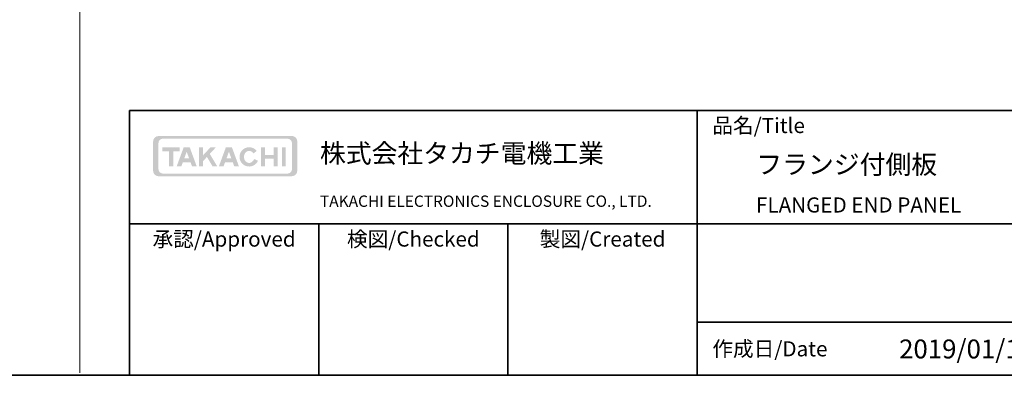
# Model space of a CAD drawing. Units: millimetres. Extents: x 0 to 6296, y 0 to 1124.
# Drawn here: x 5709 to 6100, y 0 to 141 of the extents above; entities that cross this region are included whole.
import ezdxf
from ezdxf.enums import TextEntityAlignment as Align

# ---------------------------------------------------------------- set-up
doc = ezdxf.new("R2010")
doc.units = ezdxf.units.MM
for name, color, linetype, lineweight in [('Border (ISO)', 7, 'Continuous', 35), ('Hatch (ISO)', 1, 'Continuous', 18), ('Sketch Geometry (ISO)', 7, 'Continuous', 18), ('Title (ISO)', 7, 'Continuous', 35)]:
    doc.layers.add(name, color=color, linetype=linetype, lineweight=lineweight)
doc.styles.add('Note Text (TK)', font='MS PGothic.ttf')
doc.styles.add('文字スタイル67', font='arial.ttf')

# ---------------------------------------------------------------- blocks, each defined once
blk = doc.blocks.new('図面枠 tk図枠')
at = {"layer": 'Border (ISO)'}
blk.add_line((14.50000000000001, 8.000000000000007), (405.4999999999999, 8.000000000000007), dxfattribs=at)
blk = doc.blocks.new('表題欄 tk表題欄')
at = {"layer": 'Hatch (ISO)'}
h = blk.add_hatch(color=256, dxfattribs=at)
edge = h.paths.add_edge_path(flags=0)
edge.add_arc((95.57537688673352, 236.2990653650367), 0.5958259999999996, 269.9999999999897, 360)
edge.add_line((96.17120288673351, 236.2990653650368), (96.17120288673348, 239.7107813650365))
edge.add_arc((95.5753768867335, 239.7107813650366), 0.5958259999999996, 0, 90.0000000000068)
edge.add_line((95.57537688673342, 240.3066073650366), (79.13710888673356, 240.3066073650366))
edge.add_arc((79.13710888673353, 239.7107813650366), 0.5958259999999996, 89.99999999999744, 180)
edge.add_line((78.54128288673353, 239.7107813650365), (78.54128288673331, 236.2990653650368))
edge.add_arc((79.13710888673332, 236.2990653650365), 0.5958259999999996, 180, 270.0000000000231)
edge.add_line((79.13710888673356, 235.7032393650365), (95.57537688673342, 235.7032393650367))
edge = h.paths.add_edge_path()
edge.add_line((77.83935088673357, 239.9556413650366), (77.83935088673357, 236.0542053650368))
edge.add_arc((78.54128288673346, 236.0542053650367), 0.7019319999998935, 180, 270.0000000000087)
edge.add_line((78.54128288673357, 235.3522733650368), (96.17120288673352, 235.3522733650368))
edge.add_arc((96.17120288673351, 236.0542053650367), 0.7019319999998921, 270, 360)
edge.add_line((96.8731348867334, 236.0542053650368), (96.87313488673352, 239.9556413650366))
edge.add_arc((96.1712028867336, 239.9556413650367), 0.7019319999998921, 0, 90.00000000000873)
edge.add_line((96.17120288673348, 240.6575733650367), (78.54128288673357, 240.6575733650366))
edge.add_arc((78.54128288673357, 239.9556413650366), 0.7019319999999984, 90, 180)
for points in [[(79.07181288673355, 239.1476033650369), (79.07181288673355, 238.6578833650367), (79.92066088673353, 238.6578833650367), (79.92066088673353, 236.6581933650368), (80.50832488673353, 236.6581933650368), (80.50832488673353, 238.6578833650367), (81.35717288673355, 238.6578833650367), (81.35717288673355, 239.1476033650369)], [(85.68407849525303, 236.6581933650368), (84.9434673993943, 237.8918698287545), (84.41792288673358, 237.3246628822781), (84.41792288673358, 236.6581933650368), (83.89555488673355, 236.6581933650368), (83.89555488673355, 239.1476033650369), (84.41792288673358, 239.1476033650369), (84.41792288673358, 238.0993979968839), (85.38913556809511, 239.1476033650369), (86.10696490847272, 239.1476033650369), (85.31925422435492, 238.2974470774499), (86.30334488673353, 236.6581933650368)], [(92.09142939614459, 239.1476033650369), (92.09142939614459, 236.6581933650368), (92.60971639614465, 236.6581933650368), (92.60971639614465, 237.6580383650368), (93.76872039614462, 237.6580383650368), (93.76872039614462, 236.6581933650368), (94.28700739614459, 236.6581933650368), (94.28700739614459, 239.1476033650369), (93.76872039614462, 239.1476033650369), (93.76872039614462, 238.1477583650367), (92.60971639614465, 238.1477583650367), (92.60971639614465, 239.1476033650369)], [(94.84202339614467, 239.1476033650369), (94.84202339614467, 236.6581933650368), (95.36439139614473, 236.6581933650368), (95.36439139614473, 239.1476033650369)]]:
    blk.add_hatch(color=256, dxfattribs=at).paths.add_polyline_path(points)
h = blk.add_hatch(color=256, dxfattribs=at)
h.paths.add_polyline_path([(82.59020695886475, 237.7110913650368), (81.95242681460243, 237.7110913650368), (82.27131688673356, 238.5794973650367)], flags=0)
h.paths.add_polyline_path([(82.77903014574996, 237.1968853650368), (81.76360362771717, 237.1968853650368), (81.56578886050404, 236.6581933650368), (80.94907288673355, 236.6581933650368), (81.86321688673357, 239.1476033650369), (82.67941688673353, 239.1476033650369), (83.59356088673351, 236.6581933650368), (82.97684491296302, 236.6581933650368)])
h = blk.add_hatch(color=256, dxfattribs=at)
h.paths.add_polyline_path([(87.52707281460246, 237.7110913650368), (88.16485295886469, 237.7110913650368), (87.84596288673359, 238.5794973650367)], flags=0)
h.paths.add_polyline_path([(87.14043486050403, 236.6581933650368), (87.3382496277172, 237.1968853650368), (88.35367614574989, 237.1968853650368), (88.551490912963, 236.6581933650368), (89.16820688673343, 236.6581933650368), (88.25406288673352, 239.1476033650369), (87.43786288673356, 239.1476033650369), (86.52371888673358, 236.6581933650368)])
h = blk.add_hatch(color=256, dxfattribs=at)
edge = h.paths.add_edge_path()
edge.add_arc((90.52309888673334, 237.9028983650369), 1.273272000000011, 38.55054079078439, 336.5820184016556)
edge.add_line((91.69149139614446, 237.3968543650369), (91.17255542714857, 237.6216113977801))
edge.add_ellipse((90.52309888673352, 237.9028983650369), major_axis=(0, -0.7998759999999119), ratio=0.8673469387756529, start_angle=128.5505407907963, end_angle=426.582018401653, ccw=False)
edge.add_line((91.09381514418376, 238.3576891122095), (91.51887237036831, 238.6964075050431))
at = {"layer": 'Title (ISO)'}
for p, q in [((74.70882392282105, 244.052739026017), (255.7088239228211, 244.052739026017)), ((74.70882392282105, 209.052739026017), (74.70882392282105, 244.052739026017)), ((149.7088239228211, 244.052739026017), (149.7088239228211, 209.052739026017)), ((74.70882392282105, 229.052739026017), (230.7088239228211, 229.052739026017)), ((99.70882392282108, 229.052739026017), (99.70882392282108, 209.052739026017)), ((124.708823922821, 229.052739026017), (124.708823922821, 209.052739026017)), ((149.7088239228211, 216.052739026017), (230.7088239228211, 216.052739026017)), ((255.7088239228211, 209.052739026017), (74.70882392282105, 209.052739026017))]:
    blk.add_line(p, q, dxfattribs=at)
at = {"layer": 'Title (ISO)', "color": 1, "char_height": 2.000000029802322, "line_spacing_factor": 1.5, "style": 'Note Text (TK)'}
for s, insert, attachment_point in [('\\fＭＳ Ｐゴシック|b0|i0;\\H2.0000;品名/Title', (151.708823922821, 242.052739026017), 4), ('\\fＭＳ Ｐゴシック|b0|i0;\\H2.0000;承認/Approved', (87.20882392282108, 227.052739026017), 5), ('\\fＭＳ Ｐゴシック|b0|i0;\\H2.0000;検図/Checked', (112.208823922821, 227.052739026017), 5), ('\\fＭＳ Ｐゴシック|b0|i0;\\H2.0000;製図/Created', (137.2088239228211, 227.052739026017), 5), ('\\fＭＳ Ｐゴシック|b0|i0;\\H2.0000;作成日/Date', (151.708823922821, 212.552739026017), 4)]:
    blk.add_mtext(s, dxfattribs=dict(at, insert=insert, attachment_point=attachment_point))
at = {"layer": 'Title (ISO)', "color": 7, "attachment_point": 4, "line_spacing_factor": 1.5, "style": 'Note Text (TK)'}
for s, insert, char_height in [('株式会社タカチ電機工業', (99.87313488673345, 238.052739026017), 2.5), ('\\fArial|b0|i0;\\H1.4986;TAKACHI ELECTRONICS ENCLOSURE CO., LTD.', (99.87313488673342, 232.052739026017), 1.49859994649887)]:
    blk.add_mtext(s, dxfattribs=dict(at, insert=insert, char_height=char_height))
at = {"layer": 'Title (ISO)', "color": 7}
for tag, p, height, style in [('<品名>_001', (157.524164831912, 235.724614026017), 2.5, 'Note Text (TK)'), ('<Title>_001', (157.4482509312165, 230.5527390111159), 2.000000029802322, '文字スタイル67'), ('<尺度>_001', (240.3821193773665, 222.302739026017), 2.5, 'Note Text (TK)'), ('<ページ_No.>_001', (238.0172485941593, 213.2976230642162), 2.5, 'Note Text (TK)'), ('<総ページ数>_001', (246.7350858600652, 213.3240555335204), 2.5, 'Note Text (TK)'), ('作成日_001', (175.617914831912, 211.2814322078352), 2.5, 'Note Text (TK)')]:
    blk.add_attdef(tag, p, '', height=height, dxfattribs=dict(at, style=style))
at = {"layer": 'Title (ISO)', "color": 7, "style": 'Note Text (TK)'}
blk.add_attdef('<承認>', text='', height=2.5, dxfattribs=at).set_placement((87.20882392282108, 217.052739026017), align=Align.MIDDLE_CENTER)

msp = doc.modelspace()

# ---------------------------------------------------------------- linework, layer by layer
at = {"layer": 'Sketch Geometry (ISO)', "color": 131}
msp.add_line((5733.32574437483, 841.960302292993), (5733.32574437483, 1.051742986739249), dxfattribs=at)

# ---------------------------------------------------------------- block references
at = {"xscale": 3, "yscale": 3, "zscale": 3}
msp.add_blockref('図面枠 tk図枠', (5079.499999949611, -23.99397736013375), dxfattribs=at)
ref = msp.add_blockref('表題欄 tk表題欄', (5528.873528181147, -627.1521944381848), dxfattribs=dict(xscale=3, yscale=3, zscale=3))
ref.add_attrib('<品名>_001', 'フランジ付側板', (6001.446022676884, 79.82724109143518), dxfattribs={"layer": 'Title (ISO)', "color": 7, "height": 7.5, "style": 'Note Text (TK)'})
ref.add_attrib('作成日_001', '2019/01/16', (6058.029368283358, 6.692102185320861), dxfattribs={"layer": 'Title (ISO)', "color": 7, "height": 7.5, "style": 'Note Text (TK)'})
ref.add_attrib('<Title>_001', 'FLANGED END PANEL', (6001.312414673336, 64.50602259516279), dxfattribs={"layer": 'Title (ISO)', "color": 7, "height": 6.000000089406967, "style": '文字スタイル67'})

doc.saveas('drawing.dxf')
